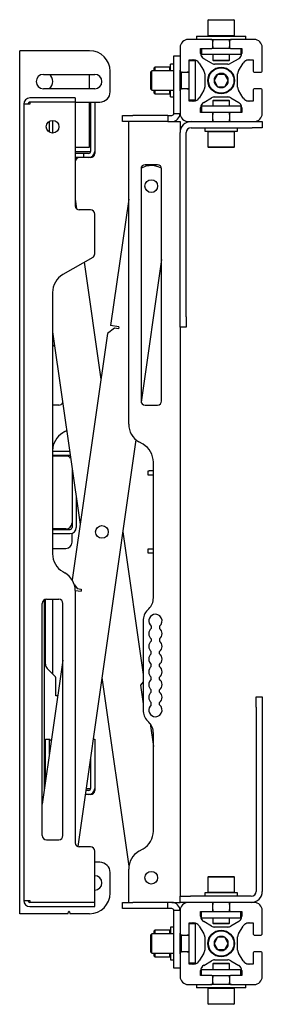
# Model space of a CAD drawing. Units: millimetres. Extents: x 0 to 420, y 0 to 297.
# Drawn here: x 224 to 228, y 183 to 202 of the extents above; entities that cross this region are included whole.
import ezdxf

# ---------------------------------------------------------------- set-up
doc = ezdxf.new("R2010")
doc.units = ezdxf.units.MM

msp = doc.modelspace()

# ---------------------------------------------------------------- linework, layer by layer
at = {"color": 7, "linetype": 'Continuous', "lineweight": 25}
for p, q in [((227.2382, 202.3631), (227.2262, 202.3511)), ((227.2262, 202.3511), (227.2262, 202.0551)), ((227.5352, 202.3511), (227.2262, 202.3511)), ((227.2382, 202.3631), (227.5329, 202.3631)), ((227.5329, 202.3631), (227.7342, 202.3631)), ((227.7462, 202.3511), (227.5352, 202.3511)), ((227.7462, 202.3511), (227.7342, 202.3631)), ((227.7462, 202.0551), (227.7462, 202.3511)), ((227.0062, 202.0431), (227.0062, 201.9791)), ((227.0062, 202.0431), (227.5766, 202.0431)), ((227.2262, 202.0551), (227.2382, 202.0431)), ((227.2262, 202.0551), (227.5352, 202.0551)), ((227.5352, 202.0551), (227.7462, 202.0551)), ((227.5766, 202.0431), (227.9662, 202.0431)), ((227.7342, 202.0431), (227.7462, 202.0551)), ((227.9662, 201.9791), (227.9662, 202.0431)), ((227.2862, 201.9791), (226.8462, 201.9791)), ((227.2862, 201.9791), (227.5766, 201.9791)), ((227.3262, 201.9791), (227.3262, 201.9391)), ((227.3262, 201.8391), (227.3262, 201.9391)), ((227.3262, 201.8391), (227.3262, 201.8031)), ((227.5766, 201.9791), (227.6862, 201.9791)), ((227.6462, 201.9391), (227.6462, 201.9791)), ((227.6462, 201.9391), (227.6462, 201.8391)), ((227.6462, 201.8031), (227.6462, 201.8391)), ((228.1262, 201.9791), (227.6862, 201.9791)), ((223.5662, 184.9591), (223.5662, 201.7591)), ((223.6662, 201.7591), (223.5662, 201.7591)), ((224.9262, 201.7591), (223.6662, 201.7591)), ((226.5662, 201.6591), (226.6862, 201.6591)), ((226.5662, 201.6584), (226.5662, 201.6591)), ((226.5662, 201.5778), (226.5662, 201.6584)), ((226.6862, 201.8191), (226.6862, 201.3791)), ((227.0862, 201.7831), (227.0874, 201.7991)), ((227.0862, 201.7991), (227.2862, 201.7991)), ((227.0862, 201.708), (227.0862, 201.7991)), ((227.1062, 201.7991), (227.1062, 201.6831)), ((227.3462, 201.6831), (227.1062, 201.6831)), ((227.3462, 201.8031), (227.3036, 201.8031)), ((227.3262, 201.6831), (227.3262, 201.5751)), ((227.6262, 201.8031), (227.3462, 201.8031)), ((227.6262, 201.6831), (227.3462, 201.6831)), ((227.6687, 201.8031), (227.6262, 201.8031)), ((227.8662, 201.6831), (227.6262, 201.6831)), ((227.6462, 201.5751), (227.6462, 201.6831)), ((227.6862, 201.7991), (227.8862, 201.7991)), ((227.8662, 201.7991), (227.8662, 201.6831)), ((227.8849, 201.7991), (227.8862, 201.7831)), ((227.8862, 201.7991), (227.8862, 201.708)), ((228.2862, 201.3791), (228.2862, 201.8191)), ((226.5662, 201.4991), (226.5022, 201.4991)), ((226.5022, 201.3691), (226.5022, 201.4991)), ((226.5662, 200.794), (226.5662, 201.5778)), ((226.8662, 201.5778), (226.8822, 201.5791)), ((226.8662, 201.5791), (226.9572, 201.5791)), ((226.8662, 201.3791), (226.8662, 201.5791)), ((226.9862, 201.5591), (226.8662, 201.5591)), ((226.9862, 201.3191), (226.9862, 201.5591)), ((227.0609, 201.5195), (227.1498, 201.3671)), ((227.2981, 201.5154), (227.1457, 201.6043)), ((227.3262, 201.5751), (227.3382, 201.5631)), ((227.3262, 201.5751), (227.5163, 201.5751)), ((227.514, 201.5631), (227.3382, 201.5631)), ((227.6137, 201.4991), (227.3586, 201.4991)), ((227.6342, 201.5631), (227.514, 201.5631)), ((227.5163, 201.5751), (227.6462, 201.5751)), ((227.6342, 201.5631), (227.6462, 201.5751)), ((227.8266, 201.6043), (227.6742, 201.5154)), ((227.8225, 201.3671), (227.9114, 201.5195)), ((228.0151, 201.5791), (228.1062, 201.5791)), ((228.0902, 201.5791), (228.1062, 201.5778)), ((228.1062, 201.5791), (228.1062, 201.3791)), ((224.0262, 201.2991), (225.0262, 201.2991)), ((224.9262, 201.0191), (224.9262, 201.2991)), ((225.3262, 200.9591), (225.3262, 201.3591)), ((226.1362, 201.3691), (226.1162, 201.3491)), ((226.1162, 201.2479), (226.1162, 201.3491)), ((226.5662, 201.3691), (226.1362, 201.3691)), ((226.1362, 201.256), (226.1362, 201.3691)), ((226.1942, 201.4391), (226.1822, 201.4271)), ((226.1822, 201.3691), (226.1822, 201.4271)), ((226.4902, 201.4391), (226.1942, 201.4391)), ((226.1942, 201.4391), (226.1942, 201.3691)), ((226.5022, 201.4271), (226.4902, 201.4391)), ((226.4902, 201.3691), (226.4902, 201.4391)), ((226.6862, 200.9791), (226.6862, 201.3791)), ((226.6872, 201.3701), (226.6862, 201.3691)), ((226.7062, 201.2641), (226.7062, 201.3444)), ((226.7062, 201.0137), (226.7062, 201.2641)), ((226.7162, 201.2641), (226.7162, 201.3403)), ((226.7262, 201.3391), (226.7162, 201.3391)), ((226.7162, 201.0178), (226.7162, 201.2641)), ((226.7262, 201.3391), (226.8262, 201.3391)), ((226.8662, 201.3391), (226.8262, 201.3391)), ((226.8662, 201.3191), (226.8662, 201.3791)), ((226.8662, 201.0391), (226.8662, 201.3191)), ((226.9862, 201.0391), (226.9862, 201.3191)), ((227.1662, 201.3066), (227.1662, 201.0515)), ((227.4169, 201.2991), (227.3476, 201.1791)), ((227.5554, 201.2991), (227.4169, 201.2991)), ((227.6247, 201.1791), (227.5554, 201.2991)), ((227.8062, 201.0515), (227.8062, 201.3066)), ((228.1462, 201.3391), (228.2462, 201.3391)), ((226.1162, 201.0091), (226.1162, 201.2479)), ((226.1362, 200.9891), (226.1362, 201.256)), ((227.3476, 201.1791), (227.4169, 201.0591)), ((227.5554, 201.0591), (227.6247, 201.1791)), ((225.0262, 201.0191), (224.0262, 201.0191)), ((226.1162, 201.0091), (226.1362, 200.9891)), ((226.1362, 200.9891), (226.5662, 200.9891)), ((226.1822, 200.9311), (226.1822, 200.9891)), ((226.1822, 200.9311), (226.1942, 200.9191)), ((226.1942, 200.9891), (226.1942, 200.9191)), ((226.1942, 200.9191), (226.4902, 200.9191)), ((226.4902, 200.9191), (226.4902, 200.9891)), ((226.4902, 200.9191), (226.5022, 200.9311)), ((226.5022, 200.8591), (226.5022, 200.9891)), ((226.6862, 200.9891), (226.6872, 200.9881)), ((226.6862, 200.9791), (226.6862, 200.5391)), ((226.7162, 201.0191), (226.7262, 201.0191)), ((226.8262, 201.0191), (226.7262, 201.0191)), ((226.8262, 201.0191), (226.8662, 201.0191)), ((226.8662, 200.9791), (226.8662, 201.0391)), ((226.8662, 200.7791), (226.8662, 200.9791)), ((226.9862, 200.7991), (226.9862, 201.0391)), ((227.1498, 200.9911), (227.0609, 200.8386)), ((227.4169, 201.0591), (227.5554, 201.0591)), ((227.9114, 200.8386), (227.8225, 200.9911)), ((228.1062, 200.9791), (228.1062, 200.7791)), ((228.2462, 201.0191), (228.1462, 201.0191)), ((228.2862, 200.5391), (228.2862, 200.9791)), ((223.6462, 200.7191), (223.6462, 185.2191)), ((223.7662, 200.7191), (223.6462, 200.7191)), ((224.6462, 200.8391), (223.7662, 200.8391)), ((223.7662, 200.7591), (223.7662, 200.7191)), ((224.6462, 200.7591), (223.7662, 200.7591)), ((224.6462, 200.8391), (224.6462, 200.7591)), ((224.6462, 200.7591), (224.6462, 198.7391)), ((224.6462, 200.7591), (224.9462, 200.7591)), ((224.9262, 199.8791), (224.9262, 200.7591)), ((224.9462, 200.7591), (225.0262, 200.7591)), ((224.9462, 200.7591), (224.9462, 199.7991)), ((225.0262, 200.7591), (225.0262, 199.7991)), ((225.0262, 200.7591), (225.1262, 200.7591)), ((226.5022, 200.8591), (226.5662, 200.8591)), ((226.5662, 200.5391), (226.5662, 200.794)), ((226.9862, 200.7991), (226.8662, 200.7991)), ((226.8822, 200.7791), (226.8662, 200.7804)), ((226.9572, 200.7791), (226.8662, 200.7791)), ((227.1457, 200.7538), (227.2981, 200.8427)), ((227.3382, 200.7951), (227.3262, 200.7831)), ((227.3262, 200.7831), (227.3262, 200.6791)), ((227.456, 200.7831), (227.3262, 200.7831)), ((227.3382, 200.7951), (227.4583, 200.7951)), ((227.3586, 200.8591), (227.6137, 200.8591)), ((227.6462, 200.7831), (227.456, 200.7831)), ((227.4583, 200.7951), (227.6342, 200.7951)), ((227.6462, 200.7831), (227.6342, 200.7951)), ((227.6462, 200.6791), (227.6462, 200.7831)), ((227.6742, 200.8427), (227.8266, 200.7538)), ((228.1062, 200.7791), (228.0151, 200.7791)), ((228.1062, 200.7804), (228.0902, 200.7791)), ((225.5662, 200.3791), (225.5662, 200.4991)), ((225.5662, 200.4991), (225.7662, 200.4991)), ((226.4462, 200.4991), (225.7662, 200.4991)), ((226.4462, 200.4991), (226.4462, 200.3791)), ((226.4462, 200.4991), (226.5262, 200.4991)), ((226.5662, 200.5391), (226.6862, 200.5391)), ((227.0862, 200.5591), (227.0862, 200.6502)), ((227.0874, 200.5591), (227.0862, 200.5751)), ((227.2862, 200.5591), (227.0862, 200.5591)), ((227.1062, 200.6791), (227.1062, 200.5591)), ((227.3462, 200.6791), (227.1062, 200.6791)), ((227.3462, 200.5591), (227.2862, 200.5591)), ((227.3262, 200.5551), (227.3036, 200.5551)), ((227.3262, 200.5591), (227.3262, 200.5191)), ((227.3262, 200.4191), (227.3262, 200.5191)), ((227.6262, 200.6791), (227.3462, 200.6791)), ((227.6262, 200.5591), (227.3462, 200.5591)), ((227.8662, 200.6791), (227.6262, 200.6791)), ((227.6862, 200.5591), (227.6262, 200.5591)), ((227.6462, 200.5191), (227.6462, 200.5591)), ((227.6687, 200.5551), (227.6462, 200.5551)), ((227.6462, 200.5191), (227.6462, 200.4191)), ((227.8862, 200.5591), (227.6862, 200.5591)), ((227.8662, 200.6791), (227.8662, 200.5591)), ((227.8862, 200.5751), (227.8849, 200.5591)), ((227.8862, 200.6502), (227.8862, 200.5591)), ((224.1462, 200.1706), (224.1462, 200.3876)), ((224.2062, 200.4031), (224.2062, 200.1551)), ((225.7662, 200.3791), (225.5662, 200.3791)), ((225.6862, 194.49), (225.6862, 200.3791)), ((226.4462, 200.3791), (225.7662, 200.3791)), ((226.4462, 200.3791), (226.5262, 200.3791)), ((226.5262, 200.3791), (226.5662, 200.3791)), ((226.5662, 200.3791), (226.6862, 200.3791)), ((226.6862, 200.3791), (226.6862, 200.1655)), ((226.8462, 200.3791), (227.2862, 200.3791)), ((227.2862, 200.3791), (227.6862, 200.3791)), ((227.3262, 200.4191), (227.3262, 200.3791)), ((227.6462, 200.3791), (227.6462, 200.4191)), ((227.6862, 200.3791), (228.1262, 200.3791)), ((228.1262, 200.3791), (228.2862, 200.3791)), ((228.2862, 200.3791), (228.2862, 200.2591)), ((226.6862, 196.5791), (226.6862, 200.1655)), ((226.8062, 196.5791), (226.8062, 200.1655)), ((226.8998, 200.2591), (228.0862, 200.2591)), ((227.1662, 200.2591), (227.1662, 200.1951)), ((227.1662, 200.1951), (227.4862, 200.1951)), ((227.2382, 200.1951), (227.2262, 200.1831)), ((227.2262, 200.1951), (227.2262, 200.1831)), ((227.2262, 200.1831), (227.2262, 199.8871)), ((227.4862, 200.1831), (227.2262, 200.1831)), ((227.4862, 200.1951), (227.8062, 200.1951)), ((227.7462, 200.1831), (227.4862, 200.1831)), ((227.7462, 200.1831), (227.7342, 200.1951)), ((227.7462, 200.1831), (227.7462, 200.1951)), ((227.7462, 199.8871), (227.7462, 200.1831)), ((227.8062, 200.1951), (227.8062, 200.2591)), ((228.2862, 200.2591), (228.0862, 200.2591)), ((224.6462, 199.8791), (224.9262, 199.8791)), ((224.6462, 199.7991), (224.9462, 199.7991)), ((224.7662, 199.7591), (224.6462, 199.7591)), ((224.8062, 199.7591), (224.7662, 199.7591)), ((224.8062, 199.7591), (224.8062, 199.6791)), ((224.9062, 199.7591), (224.8062, 199.7591)), ((225.0262, 199.7991), (225.0262, 199.7591)), ((227.2262, 199.8871), (227.2382, 199.8751)), ((227.2262, 199.8871), (227.4862, 199.8871)), ((227.4862, 199.8751), (227.2382, 199.8751)), ((227.4862, 199.8871), (227.7462, 199.8871)), ((227.7342, 199.8751), (227.4862, 199.8751)), ((227.7342, 199.8751), (227.7462, 199.8871)), ((224.7662, 199.6791), (224.6462, 199.6791)), ((224.8062, 199.6791), (224.7662, 199.6791)), ((224.9062, 199.6791), (224.8062, 199.6791)), ((224.9462, 199.6791), (224.9062, 199.6791)), ((226.2462, 199.5391), (226.0062, 199.5391)), ((225.9262, 199.4591), (225.9262, 194.9391)), ((226.1866, 199.5183), (226.1826, 199.5189)), ((226.3262, 194.9391), (226.3262, 199.4591)), ((224.6462, 198.8707), (224.6735, 198.6788)), ((225.6862, 198.8707), (225.3349, 196.4074)), ((224.9462, 198.6591), (224.7262, 198.6591)), ((225.0262, 197.8047), (225.0262, 198.5791)), ((224.9862, 197.7354), (224.4062, 197.4005)), ((224.8216, 197.6404), (225.146, 195.366)), ((226.3262, 197.692), (225.9301, 194.9144)), ((224.2062, 197.0541), (224.2062, 191.9641)), ((226.6862, 196.3791), (226.6862, 196.5791)), ((226.8062, 196.5791), (226.8062, 196.3791)), ((224.2062, 196.2895), (224.7419, 192.5326)), ((225.4084, 196.3565), (225.2727, 196.2546)), ((225.4933, 196.3848), (225.3349, 196.4074)), ((225.4876, 196.3452), (225.4084, 196.3565)), ((225.4933, 196.3848), (225.4876, 196.3452)), ((226.6862, 196.3791), (226.6862, 185.2991)), ((226.8062, 196.3791), (226.6862, 196.3791)), ((225.2727, 196.2546), (224.5883, 191.4554)), ((224.2062, 195.9951), (224.2429, 196.0318)), ((224.3262, 194.8591), (224.2062, 194.8591)), ((226.0062, 194.8591), (226.2462, 194.8591)), ((224.4462, 194.3436), (224.4805, 194.3658)), ((224.4462, 194.3436), (224.4062, 194.3205)), ((225.8262, 194.186), (224.6966, 186.2647)), ((225.9662, 194.0974), (225.8862, 194.1436)), ((224.5385, 193.9591), (224.2062, 193.9591)), ((224.5462, 193.8791), (224.2062, 193.8791)), ((224.4662, 193.8691), (224.2062, 193.8691)), ((224.5499, 193.8789), (224.5462, 193.8791)), ((224.5862, 193.6248), (224.5862, 192.5691)), ((226.1662, 191.1076), (226.1662, 193.751)), ((226.0662, 193.4991), (226.0662, 193.5791)), ((226.0662, 193.5791), (226.0862, 193.5791)), ((226.0862, 193.4991), (226.0662, 193.4991)), ((226.1662, 193.5791), (226.0862, 193.5791)), ((226.1662, 193.4991), (226.0862, 193.4991)), ((224.6662, 193.0638), (224.6662, 192.4791)), ((224.4662, 192.4491), (224.2062, 192.4491)), ((224.5862, 192.5691), (224.5862, 192.4791)), ((224.2062, 192.4391), (224.5462, 192.4391)), ((224.2062, 192.3591), (224.5462, 192.3591)), ((224.5862, 192.1891), (224.5862, 192.3659)), ((225.5702, 192.391), (225.9662, 189.6144)), ((224.2062, 192.0691), (224.4662, 192.0691)), ((226.0662, 191.9791), (226.0662, 192.0591)), ((226.0662, 192.0591), (226.0862, 192.0591)), ((226.0862, 191.9791), (226.0662, 191.9791)), ((226.0862, 192.0591), (226.1662, 192.0591)), ((226.1662, 191.9791), (226.0862, 191.9791)), ((224.4062, 191.6176), (224.4462, 191.5945)), ((224.6294, 191.3626), (224.6856, 191.2878)), ((224.6461, 191.253), (224.7591, 191.2369)), ((224.6462, 191.2481), (224.6462, 186.3391)), ((224.6856, 191.2878), (224.7648, 191.2765)), ((224.7648, 191.2765), (224.7591, 191.2369)), ((224.0062, 186.4791), (224.0062, 190.9991)), ((224.0462, 187.3704), (224.0462, 191.0684)), ((224.0662, 189.8171), (224.0662, 191.0765)), ((224.0862, 191.0791), (224.3262, 191.0791)), ((224.2062, 191.0791), (224.2062, 189.6274)), ((224.4062, 186.4791), (224.4062, 190.9991)), ((226.0783, 190.8955), (226.054, 190.8712)), ((225.9662, 190.6591), (225.9662, 188.9231)), ((226.1262, 190.5566), (226.1262, 190.5135)), ((226.2862, 190.5566), (226.2862, 190.5135)), ((226.1262, 190.3086), (226.1262, 190.2655)), ((226.2862, 190.3086), (226.2862, 190.2655)), ((226.1262, 190.0175), (226.1262, 190.0606)), ((226.2862, 190.0175), (226.2862, 190.0606)), ((224.4062, 189.8949), (224.0062, 187.0899)), ((226.1262, 189.7695), (226.1262, 189.8126)), ((226.2862, 189.7695), (226.2862, 189.8126)), ((224.2603, 189.5732), (224.1013, 189.7322)), ((224.2662, 189.1991), (224.2662, 189.5591)), ((225.1662, 189.5576), (225.6901, 185.8839)), ((225.9662, 189.475), (225.9149, 189.4068)), ((225.9149, 189.4068), (225.9662, 189.0477)), ((226.1262, 189.5215), (226.1262, 189.5646)), ((226.2862, 189.5215), (226.2862, 189.5646)), ((224.3069, 189.1991), (224.2662, 189.1991)), ((226.1262, 189.2735), (226.1262, 189.3166)), ((226.2862, 189.2735), (226.2862, 189.3166)), ((226.1262, 189.0255), (226.1262, 189.0686)), ((226.2862, 189.0255), (226.2862, 189.0686)), ((228.1662, 189.1791), (228.2862, 189.1791)), ((228.1662, 188.9791), (228.1662, 189.1791)), ((228.2862, 189.1791), (228.2862, 188.9791)), ((228.1662, 188.9791), (228.1662, 185.3927)), ((228.2862, 188.9791), (228.2862, 185.3927)), ((226.054, 188.7109), (226.0783, 188.6867)), ((226.1023, 188.6596), (226.1662, 188.2119)), ((226.1662, 186.5671), (226.1662, 188.4745)), ((224.0662, 188.3591), (224.1462, 188.3591)), ((224.0662, 187.5107), (224.0662, 188.3591)), ((224.1462, 188.0717), (224.1462, 188.3591)), ((224.1462, 188.3591), (224.182, 188.3232)), ((224.9952, 188.3591), (225.0262, 188.3591)), ((225.0262, 188.3591), (225.0262, 187.3991)), ((224.9462, 188.0149), (224.9462, 187.3991)), ((224.9062, 187.2791), (224.8412, 187.2791)), ((224.9062, 187.3591), (224.8526, 187.3591)), ((224.8583, 187.3991), (224.9462, 187.3991)), ((224.9462, 187.2791), (224.9062, 187.2791)), ((225.0262, 187.3991), (225.0262, 187.3591)), ((224.0862, 186.3991), (224.3262, 186.3991)), ((224.9462, 186.2591), (224.7262, 186.2591)), ((225.0262, 185.1791), (225.0262, 186.1791)), ((225.8862, 186.1745), (225.9662, 186.2207)), ((225.1262, 185.9591), (225.0262, 185.9591)), ((225.3262, 185.3591), (225.3262, 185.7591)), ((225.6862, 185.1791), (225.6862, 185.8281)), ((227.2382, 185.6831), (227.2262, 185.6711)), ((227.2262, 185.6711), (227.2262, 185.3751)), ((227.4862, 185.6711), (227.2262, 185.6711)), ((227.2382, 185.6831), (227.4862, 185.6831)), ((227.4862, 185.6831), (227.7342, 185.6831)), ((227.7462, 185.6711), (227.4862, 185.6711)), ((227.7462, 185.6711), (227.7342, 185.6831)), ((227.7462, 185.3751), (227.7462, 185.6711)), ((227.1662, 185.3631), (227.1662, 185.2991)), ((227.4862, 185.3631), (227.1662, 185.3631)), ((227.2262, 185.3751), (227.2382, 185.3631)), ((227.2262, 185.3751), (227.2262, 185.3631)), ((227.2262, 185.3751), (227.4862, 185.3751)), ((227.4862, 185.3751), (227.7462, 185.3751)), ((227.8062, 185.3631), (227.4862, 185.3631)), ((227.7342, 185.3631), (227.7462, 185.3751)), ((227.7462, 185.3631), (227.7462, 185.3751)), ((227.8062, 185.2991), (227.8062, 185.3631)), ((223.6462, 185.2191), (223.7662, 185.2191)), ((223.7662, 185.2191), (223.7662, 185.1791)), ((225.0262, 185.1791), (223.7662, 185.1791)), ((225.0262, 185.0991), (225.0262, 185.1791)), ((225.5662, 185.0591), (225.5662, 185.1791)), ((225.5662, 185.1791), (225.7662, 185.1791)), ((226.4462, 185.1791), (225.7662, 185.1791)), ((226.4462, 185.0591), (226.4462, 185.1791)), ((226.5262, 185.1791), (226.4462, 185.1791)), ((226.5262, 185.1791), (226.5662, 185.1791)), ((226.5662, 185.1791), (226.6862, 185.1791)), ((226.6862, 185.1791), (226.6862, 185.2991)), ((226.6862, 185.2991), (226.8862, 185.2991)), ((226.8462, 185.1791), (226.6862, 185.1791)), ((227.2862, 185.1791), (226.8462, 185.1791)), ((228.0726, 185.2991), (226.8862, 185.2991)), ((227.6862, 185.1791), (227.2862, 185.1791)), ((227.3262, 185.1791), (227.3262, 185.1391)), ((227.6462, 185.1391), (227.6462, 185.1791)), ((228.1262, 185.1791), (227.6862, 185.1791)), ((223.7662, 185.0991), (225.0262, 185.0991)), ((224.508, 184.9645), (224.5186, 184.9963)), ((224.5337, 184.9963), (224.5443, 184.9645)), ((225.7662, 185.0591), (225.5662, 185.0591)), ((226.4462, 185.0591), (225.7662, 185.0591)), ((226.5262, 185.0591), (226.4462, 185.0591)), ((226.6862, 185.0191), (226.5662, 185.0191)), ((226.5662, 184.7642), (226.5662, 185.0191)), ((226.6862, 185.0191), (226.6862, 184.5791)), ((227.0862, 184.9831), (227.0874, 184.9991)), ((227.0862, 184.9991), (227.2862, 184.9991)), ((227.0862, 184.908), (227.0862, 184.9991)), ((227.1062, 184.8791), (227.1062, 184.9991)), ((227.2862, 184.9991), (227.3462, 184.9991)), ((227.3036, 185.0031), (227.3262, 185.0031)), ((227.3262, 185.0391), (227.3262, 185.1391)), ((227.3262, 185.0391), (227.3262, 184.9991)), ((227.3462, 184.9991), (227.6262, 184.9991)), ((227.6262, 184.9991), (227.6862, 184.9991)), ((227.6462, 185.1391), (227.6462, 185.0391)), ((227.6462, 184.9991), (227.6462, 185.0391)), ((227.6462, 185.0031), (227.6687, 185.0031)), ((227.6862, 184.9991), (227.8862, 184.9991)), ((227.8662, 184.8791), (227.8662, 184.9991)), ((227.8849, 184.9991), (227.8862, 184.9831)), ((227.8862, 184.9991), (227.8862, 184.908)), ((228.2862, 184.5791), (228.2862, 185.0191)), ((223.6662, 184.9591), (223.5662, 184.9591)), ((224.5004, 184.9591), (223.6662, 184.9591)), ((224.9262, 184.9591), (224.5519, 184.9591)), ((227.1062, 184.8791), (227.3462, 184.8791)), ((227.2981, 184.7154), (227.1457, 184.8043)), ((227.3262, 184.8791), (227.3262, 184.7751)), ((227.3462, 184.8791), (227.6262, 184.8791)), ((227.6262, 184.8791), (227.8662, 184.8791)), ((227.6462, 184.7751), (227.6462, 184.8791)), ((227.8266, 184.8043), (227.6742, 184.7154)), ((226.1942, 184.6391), (226.1822, 184.6271)), ((226.1822, 184.5691), (226.1822, 184.6271)), ((226.4902, 184.6391), (226.1942, 184.6391)), ((226.1942, 184.6391), (226.1942, 184.5691)), ((226.5022, 184.6271), (226.4902, 184.6391)), ((226.4902, 184.5691), (226.4902, 184.6391)), ((226.5662, 184.6991), (226.5022, 184.6991)), ((226.5022, 184.6991), (226.5022, 184.5691)), ((226.5662, 183.9803), (226.5662, 184.7642)), ((226.8662, 184.7778), (226.8822, 184.7791)), ((226.8662, 184.7791), (226.9572, 184.7791)), ((226.8662, 184.5791), (226.8662, 184.7791)), ((226.9862, 184.7591), (226.8662, 184.7591)), ((226.9862, 184.5191), (226.9862, 184.7591)), ((227.0609, 184.7195), (227.1498, 184.5671)), ((227.3262, 184.7751), (227.3382, 184.7631)), ((227.3262, 184.7751), (227.5163, 184.7751)), ((227.514, 184.7631), (227.3382, 184.7631)), ((227.6137, 184.6991), (227.3586, 184.6991)), ((227.6342, 184.7631), (227.514, 184.7631)), ((227.5163, 184.7751), (227.6462, 184.7751)), ((227.6342, 184.7631), (227.6462, 184.7751)), ((227.8225, 184.5671), (227.9114, 184.7195)), ((228.0151, 184.7791), (228.1062, 184.7791)), ((228.0902, 184.7791), (228.1062, 184.7778)), ((228.1062, 184.7791), (228.1062, 184.5791)), ((226.1362, 184.5691), (226.1162, 184.5491)), ((226.1162, 184.2091), (226.1162, 184.5491)), ((226.5662, 184.5691), (226.1362, 184.5691)), ((226.1362, 184.1891), (226.1362, 184.5691)), ((226.6862, 184.1751), (226.6862, 184.5831)), ((226.6872, 184.5701), (226.6862, 184.5691)), ((226.7062, 184.2137), (226.7062, 184.5444)), ((226.7162, 184.2178), (226.7162, 184.5403)), ((226.7262, 184.5391), (226.7162, 184.5391)), ((226.7262, 184.5391), (226.8262, 184.5391)), ((226.8662, 184.5391), (226.8262, 184.5391)), ((226.8662, 184.5191), (226.8662, 184.5791)), ((226.8662, 184.2391), (226.8662, 184.5191)), ((226.9862, 184.2391), (226.9862, 184.5191)), ((227.1662, 184.5066), (227.1662, 184.2515)), ((227.4169, 184.4991), (227.3476, 184.3791)), ((227.5554, 184.4991), (227.4169, 184.4991)), ((227.6247, 184.3791), (227.5554, 184.4991)), ((227.8062, 184.2515), (227.8062, 184.5066)), ((228.1462, 184.5391), (228.2462, 184.5391)), ((226.1162, 184.2091), (226.1362, 184.1891)), ((226.7162, 184.2191), (226.7262, 184.2191)), ((226.8262, 184.2191), (226.7262, 184.2191)), ((226.8262, 184.2191), (226.8662, 184.2191)), ((226.8662, 184.1791), (226.8662, 184.2391)), ((226.9862, 183.9991), (226.9862, 184.2391)), ((227.3476, 184.3791), (227.4169, 184.2591)), ((227.4169, 184.2591), (227.5554, 184.2591)), ((227.5554, 184.2591), (227.6247, 184.3791)), ((228.2462, 184.2191), (228.1462, 184.2191)), ((226.1362, 184.1891), (226.5662, 184.1891)), ((226.1822, 184.1311), (226.1822, 184.1891)), ((226.1822, 184.1311), (226.1942, 184.1191)), ((226.1942, 184.1891), (226.1942, 184.1191)), ((226.1942, 184.1191), (226.4902, 184.1191)), ((226.4902, 184.1191), (226.4902, 184.1891)), ((226.4902, 184.1191), (226.5022, 184.1311)), ((226.5022, 184.1891), (226.5022, 184.0591)), ((226.5022, 184.0591), (226.5662, 184.0591)), ((226.6862, 184.1891), (226.6872, 184.1881)), ((226.6862, 184.1791), (226.6862, 183.7391)), ((226.8662, 183.9791), (226.8662, 184.1791)), ((227.1498, 184.1911), (227.0609, 184.0386)), ((227.1457, 183.9538), (227.2981, 184.0427)), ((227.3586, 184.0591), (227.6137, 184.0591)), ((227.6742, 184.0427), (227.8266, 183.9538)), ((227.9114, 184.0386), (227.8225, 184.1911)), ((228.1062, 184.1791), (228.1062, 183.9791)), ((228.2862, 183.7391), (228.2862, 184.1791)), ((226.5662, 183.8997), (226.5662, 183.9803)), ((226.5662, 183.8991), (226.5662, 183.8997)), ((226.6862, 183.8991), (226.5662, 183.8991)), ((226.9862, 183.9991), (226.8662, 183.9991)), ((226.8822, 183.9791), (226.8662, 183.9804)), ((226.9572, 183.9791), (226.8662, 183.9791)), ((227.0862, 183.7591), (227.0862, 183.8502)), ((227.1062, 183.7591), (227.1062, 183.8751)), ((227.1062, 183.8751), (227.3462, 183.8751)), ((227.3382, 183.9951), (227.3262, 183.9831)), ((227.3262, 183.9831), (227.3262, 183.8751)), ((227.456, 183.9831), (227.3262, 183.9831)), ((227.3382, 183.9951), (227.4583, 183.9951)), ((227.3462, 183.8751), (227.6262, 183.8751)), ((227.6462, 183.9831), (227.456, 183.9831)), ((227.4583, 183.9951), (227.6342, 183.9951)), ((227.6262, 183.8751), (227.8662, 183.8751)), ((227.6462, 183.9831), (227.6342, 183.9951)), ((227.6462, 183.8751), (227.6462, 183.9831)), ((227.8662, 183.7591), (227.8662, 183.8751)), ((227.8862, 183.8502), (227.8862, 183.7591)), ((228.1062, 183.9791), (228.0151, 183.9791)), ((228.1062, 183.9804), (228.0902, 183.9791)), ((227.0874, 183.7591), (227.0862, 183.7751)), ((227.2862, 183.7591), (227.0862, 183.7591)), ((227.3036, 183.7551), (227.3462, 183.7551)), ((227.3262, 183.7551), (227.3262, 183.7191)), ((227.3262, 183.6191), (227.3262, 183.7191)), ((227.3462, 183.7551), (227.6262, 183.7551)), ((227.6262, 183.7551), (227.6687, 183.7551)), ((227.6462, 183.7191), (227.6462, 183.7551)), ((227.6462, 183.7191), (227.6462, 183.6191)), ((227.8862, 183.7591), (227.6862, 183.7591)), ((227.8862, 183.7751), (227.8849, 183.7591)), ((226.8462, 183.5791), (227.2862, 183.5791)), ((227.0062, 183.5791), (227.0062, 183.5151)), ((227.3957, 183.5151), (227.0062, 183.5151)), ((227.2382, 183.5151), (227.2262, 183.5031)), ((227.2262, 183.5031), (227.2262, 183.2071)), ((227.4372, 183.5031), (227.2262, 183.5031)), ((227.3957, 183.5791), (227.2822, 183.5791)), ((227.3262, 183.6191), (227.3262, 183.5791)), ((227.6902, 183.5791), (227.3957, 183.5791)), ((227.9662, 183.5151), (227.3957, 183.5151)), ((227.7462, 183.5031), (227.4372, 183.5031)), ((227.6462, 183.5791), (227.6462, 183.6191)), ((227.6862, 183.5791), (228.1262, 183.5791)), ((227.7462, 183.5031), (227.7342, 183.5151)), ((227.7462, 183.2071), (227.7462, 183.5031)), ((227.9662, 183.5151), (227.9662, 183.5791)), ((227.2262, 183.2071), (227.2382, 183.1951)), ((227.2262, 183.2071), (227.4372, 183.2071)), ((227.4394, 183.1951), (227.2382, 183.1951)), ((227.4372, 183.2071), (227.7462, 183.2071)), ((227.7342, 183.1951), (227.4394, 183.1951)), ((227.7342, 183.1951), (227.7462, 183.2071))]:
    msp.add_line(p, q, dxfattribs=at)
at = {"color": 7, "linetype": 'Continuous', "lineweight": 25, "flags": 128}
msp.add_lwpolyline([(226.3252, 199.4712), (226.262, 199.4999), (226.1866, 199.5183)], dxfattribs=at)
at = {"color": 7, "linetype": 'Continuous', "lineweight": 25}
for centre, radius in [((227.4862, 201.1791), 0.26), ((227.4862, 201.1791), 0.248), ((224.2062, 200.2791), 0.124), ((226.1262, 199.1229), 0.124), ((225.1662, 192.391), 0.124), ((226.1262, 185.6591), 0.124), ((227.4862, 184.3791), 0.26), ((227.4862, 184.3791), 0.248)]:
    msp.add_circle(centre, radius, dxfattribs=at)
for centre, radius, start, end in [((226.8462, 201.8191), 0.16, 90, 180), ((227.2862, 201.9391), 0.04, 0, 90), ((227.2862, 201.8391), 0.04, 270, 0), ((227.6862, 201.9391), 0.04, 90, 180), ((227.6862, 201.8391), 0.04, 180, 270), ((228.1262, 201.8191), 0.16, 0, 90), ((224.9262, 201.3591), 0.4, 0, 90), ((227.2862, 201.7326), 0.2, 180, 210.24338), ((227.2062, 201.708), 0.12, 180, 239.74356), ((227.7662, 201.708), 0.12, 300.25644, 0), ((227.6862, 201.7326), 0.2, 329.75662, 0), ((226.9326, 201.3791), 0.2, 59.75662, 90), ((226.9572, 201.4591), 0.12, 30.25644, 90), ((227.3586, 201.6191), 0.12, 239.74356, 270), ((227.6137, 201.6191), 0.12, 270, 300.25644), ((228.0151, 201.4591), 0.12, 90, 149.74356), ((228.0397, 201.3791), 0.2, 90, 120.24338), ((224.0262, 201.1591), 0.14, 90, 270), ((224.0262, 201.1591), 0.184, 310.45908, 49.54092), ((225.0262, 201.1591), 0.14, 270, 90), ((226.7262, 201.3791), 0.04, 180, 270), ((226.8262, 201.3791), 0.04, 270, 360), ((227.0462, 201.3066), 0.12, 0, 30.25644), ((227.4862, 201.1791), 0.1386, 120, 180), ((227.4862, 201.1791), 0.1386, 60, 120), ((227.4862, 201.1791), 0.1386, 0, 60), ((227.9262, 201.3066), 0.12, 149.74356, 180), ((228.1462, 201.3791), 0.04, 180, 270), ((228.2462, 201.3791), 0.04, 270, 0), ((227.4862, 201.1791), 0.1386, 180, 240), ((227.4862, 201.1791), 0.1386, 300, 0), ((225.1262, 200.9591), 0.2, 270, 0), ((226.7262, 200.9791), 0.04, 90, 180), ((226.8262, 200.9791), 0.04, 0, 90), ((227.0462, 201.0515), 0.12, 329.74356, 0), ((227.4862, 201.1791), 0.1386, 240, 300), ((227.9262, 201.0515), 0.12, 180, 210.25644), ((228.1462, 200.9791), 0.04, 90, 180), ((228.2462, 200.9791), 0.04, 0, 90), ((223.7662, 200.7191), 0.12, 90, 180), ((223.7662, 200.7191), 0.04, 90, 180), ((226.9326, 200.9791), 0.2, 270, 300.24338), ((226.9572, 200.8991), 0.12, 270, 329.74356), ((227.2062, 200.6502), 0.12, 120.25644, 180), ((227.2862, 200.6255), 0.2, 149.75663, 180), ((227.3586, 200.7391), 0.12, 90, 120.25644), ((227.6137, 200.7391), 0.12, 59.74356, 90), ((227.7662, 200.6502), 0.12, 0, 59.74356), ((227.6862, 200.6255), 0.2, 360, 30.24339), ((228.0151, 200.8991), 0.12, 210.25644, 270), ((228.0397, 200.9791), 0.2, 239.75662, 270), ((226.5262, 200.5391), 0.04, 270, 360), ((226.5262, 200.5391), 0.16, 270, 360), ((226.8462, 200.5391), 0.16, 180, 270), ((227.2862, 200.5191), 0.04, 0, 90), ((227.6862, 200.5191), 0.04, 90, 180), ((228.1262, 200.5391), 0.16, 270, 0), ((226.8998, 200.1655), 0.2136, 90, 180), ((227.2862, 200.4191), 0.04, 270, 0), ((227.6862, 200.4191), 0.04, 180, 270), ((226.8998, 200.1655), 0.0936, 90, 180), ((224.9062, 199.7991), 0.12, 270, 0), ((224.9062, 199.7991), 0.04, 270, 0), ((224.9462, 199.7591), 0.08, 270, 0), ((224.7262, 199.5991), 0.08, 90, 180), ((226.0062, 199.4591), 0.08, 90, 180), ((226.2462, 199.4591), 0.08, 0, 90), ((226.1262, 199.1229), 0.4, 81.88407, 118.75397), ((224.7262, 198.7391), 0.08, 180, 270), ((224.9462, 198.5791), 0.08, 0, 90), ((224.9462, 197.8047), 0.08, 300, 0), ((224.6062, 197.0541), 0.4, 120, 180), ((226.0062, 194.9391), 0.08, 180, 270), ((226.2462, 194.9391), 0.08, 270, 0), ((224.3262, 194.9391), 0.08, 270, 342.03572), ((226.0862, 194.49), 0.4, 180, 240), ((224.6062, 193.9741), 0.4, 120, 180), ((225.7662, 193.751), 0.4, 0, 60), ((224.4662, 193.7491), 0.12, 40.57186, 90), ((224.4662, 192.5691), 0.12, 270, 0), ((224.5462, 192.4791), 0.04, 270, 0), ((224.5462, 192.4791), 0.12, 270, 0), ((224.4662, 192.1891), 0.12, 270, 0), ((224.6062, 191.9641), 0.4, 180, 240), ((224.2462, 191.2481), 0.4, 0, 60), ((225.8662, 191.1076), 0.3, 315, 0), ((224.0862, 190.9991), 0.08, 90, 180), ((224.3262, 190.9991), 0.08, 0, 90), ((226.2662, 190.6591), 0.3, 135, 180), ((226.2062, 190.6591), 0.13, 107.92021, 232.02013), ((226.2062, 190.6591), 0.13, 307.97987, 107.92021), ((226.2062, 190.4111), 0.13, 127.97987, 232.02013), ((226.2062, 190.4111), 0.13, 307.97987, 52.02013), ((226.2062, 190.1631), 0.13, 127.97987, 232.02013), ((226.2062, 190.1631), 0.13, 307.97987, 52.02013), ((226.2062, 189.9151), 0.13, 127.97987, 232.02013), ((226.2062, 189.9151), 0.13, 307.97987, 52.02013), ((224.1862, 189.8171), 0.12, 180, 225), ((226.2062, 189.6671), 0.13, 127.97987, 232.02013), ((226.2062, 189.6671), 0.13, 307.97987, 52.02013), ((224.2462, 189.5591), 0.02, 0, 45), ((226.2062, 189.4191), 0.13, 127.97987, 232.02013), ((226.2062, 189.4191), 0.13, 307.97987, 52.02013), ((226.2062, 189.1711), 0.13, 127.97987, 232.02013), ((226.2062, 189.1711), 0.13, 307.97987, 52.02013), ((226.2062, 188.9231), 0.13, 127.97987, 252.07979), ((226.2062, 188.9231), 0.13, 252.07979, 52.02013), ((226.2662, 188.9231), 0.3, 180, 225), ((225.8662, 188.4745), 0.3, 0, 45), ((224.9062, 187.3991), 0.04, 270, 0), ((224.9062, 187.3991), 0.12, 270, 0), ((224.9462, 187.3591), 0.08, 270, 0), ((225.7662, 186.5671), 0.4, 300, 0), ((224.0862, 186.4791), 0.08, 180, 270), ((224.3262, 186.4791), 0.08, 270, 0), ((224.7262, 186.3391), 0.08, 180, 270), ((224.9462, 186.1791), 0.08, 0, 90), ((226.0862, 185.8281), 0.4, 120, 180), ((225.1262, 185.7591), 0.2, 0, 90), ((225.0262, 185.5591), 0.14, 270, 90), ((224.9262, 185.3591), 0.4, 270, 0), ((228.0726, 185.3927), 0.0936, 270, 0), ((228.0726, 185.3927), 0.2136, 270, 0), ((223.7662, 185.2191), 0.12, 180, 270), ((223.7662, 185.2191), 0.04, 180, 270), ((226.5262, 185.0191), 0.16, 0, 90), ((226.8462, 185.0191), 0.16, 90, 180), ((227.2862, 185.1391), 0.04, 360, 90), ((227.6862, 185.1391), 0.04, 90, 180), ((228.1262, 185.0191), 0.16, 0, 90), ((224.5262, 184.9938), 0.008, 18.43495, 161.56505), ((226.5262, 185.0191), 0.04, 0, 90), ((227.2862, 185.0391), 0.04, 270, 0), ((227.6862, 185.0391), 0.04, 180, 270), ((224.5004, 184.9671), 0.008, 270, 341.56505), ((224.5519, 184.9671), 0.008, 198.43495, 270), ((227.2862, 184.9326), 0.2, 180, 210.24338), ((227.2062, 184.908), 0.12, 180, 239.74356), ((227.7662, 184.908), 0.12, 300.25644, 360), ((227.6862, 184.9326), 0.2, 329.75662, 0), ((226.9326, 184.5791), 0.2, 59.75662, 90), ((226.9572, 184.6591), 0.12, 30.25644, 90), ((227.3586, 184.8191), 0.12, 239.74356, 270), ((227.6137, 184.8191), 0.12, 270, 300.25644), ((228.0151, 184.6591), 0.12, 90, 149.74356), ((228.0397, 184.5791), 0.2, 90, 120.24338), ((226.7262, 184.5791), 0.04, 180, 270), ((226.8262, 184.5791), 0.04, 270, 360), ((227.0462, 184.5066), 0.12, 0, 30.25644), ((227.4862, 184.3791), 0.1386, 120, 180), ((227.4862, 184.3791), 0.1386, 60, 120), ((227.4862, 184.3791), 0.1386, 0, 60), ((227.9262, 184.5066), 0.12, 149.74356, 180), ((228.1462, 184.5791), 0.04, 180, 270), ((228.2462, 184.5791), 0.04, 270, 0), ((226.7262, 184.1791), 0.04, 90, 180), ((226.8262, 184.1791), 0.04, 360, 90), ((227.0462, 184.2515), 0.12, 329.74356, 0), ((227.4862, 184.3791), 0.1386, 180, 240), ((227.4862, 184.3791), 0.1386, 240, 300), ((227.4862, 184.3791), 0.1386, 300, 0), ((227.9262, 184.2515), 0.12, 180, 210.25644), ((228.1462, 184.1791), 0.04, 90, 180), ((228.2462, 184.1791), 0.04, 0, 90), ((226.9572, 184.0991), 0.12, 270, 329.74356), ((227.3586, 183.9391), 0.12, 90, 120.25644), ((227.6137, 183.9391), 0.12, 59.74356, 90), ((228.0151, 184.0991), 0.12, 210.25644, 270), ((226.9326, 184.1791), 0.2, 270, 300.24338), ((227.2062, 183.8502), 0.12, 120.25644, 180), ((227.2862, 183.8255), 0.2, 149.75662, 180), ((227.7662, 183.8502), 0.12, 360, 59.74356), ((227.6862, 183.8255), 0.2, 0, 30.24338), ((228.0397, 184.1791), 0.2, 239.75662, 270), ((226.8462, 183.7391), 0.16, 180, 270), ((227.2862, 183.7191), 0.04, 0, 90), ((227.6862, 183.7191), 0.04, 90, 180), ((228.1262, 183.7391), 0.16, 270, 360), ((227.2862, 183.6191), 0.04, 270, 0), ((227.6862, 183.6191), 0.04, 180, 270)]:
    msp.add_arc(centre, radius, start, end, dxfattribs=at)

doc.saveas('drawing.dxf')
